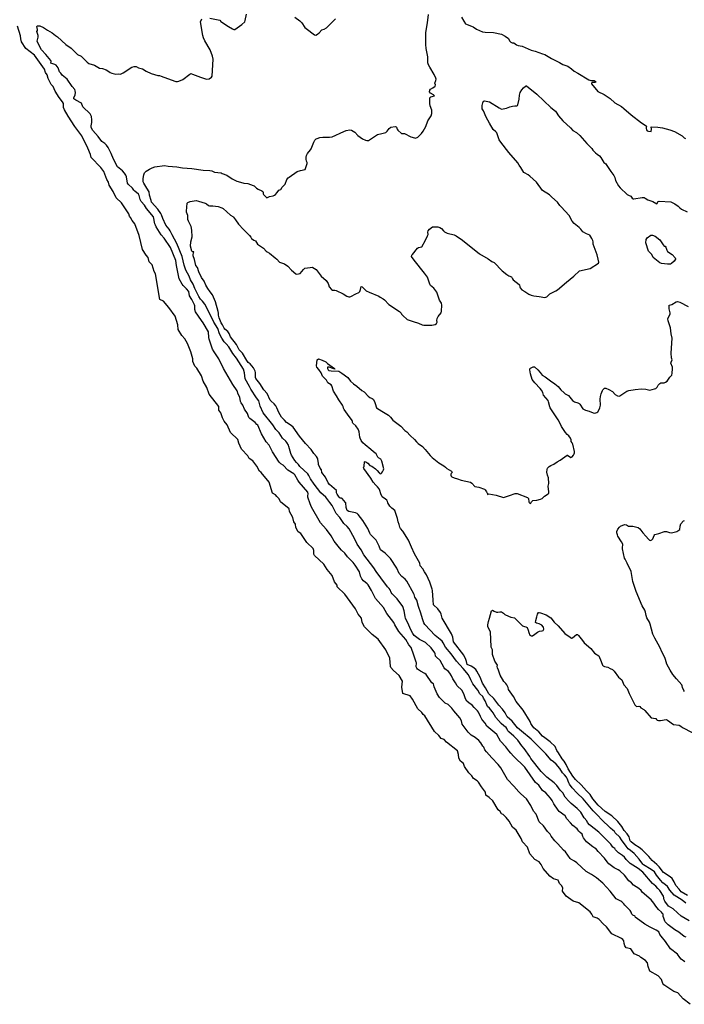
# Model space of a CAD drawing. Units: inches. Extents: x 447455 to 457097, y 5424200 to 5441972.
# Drawn here: x 448323 to 448698, y 5435732 to 5436286 of the extents above; entities that cross this region are included whole.
import ezdxf

# ---------------------------------------------------------------- set-up
doc = ezdxf.new("R2010")
doc.units = ezdxf.units.IN
doc.header["$MEASUREMENT"] = 0
doc.layers.add('TH_CONTOUR_10M', color=7, linetype='Continuous', true_color=0xa3cf81)

msp = doc.modelspace()

# ---------------------------------------------------------------- linework, layer by layer
at = {"layer": 'TH_CONTOUR_10M'}
for points, elevation in [([(448697.819, 5435755.635), (448695.765, 5435757.181), (448694.991, 5435758.086), (448693.765, 5435759.984), (448689.792, 5435762.983), (448686.988, 5435767.063), (448684.481, 5435770.105), (448683.808, 5435771.127), (448683.15, 5435772.611), (448681.78, 5435773.525), (448678.277, 5435775.221), (448675.353, 5435776.891), (448670.414, 5435780.451), (448670.191, 5435780.676), (448669.901, 5435781.466), (448668.673, 5435781.925), (448668.114, 5435782.475), (448667.73, 5435783.618), (448667.16, 5435784.574), (448664.072, 5435787.602), (448663.528, 5435788.358), (448662.443, 5435789.487), (448661.873, 5435789.897), (448659.612, 5435790.918), (448659.265, 5435791.195), (448655.795, 5435795.439), (448651.8, 5435800.021), (448648.17, 5435802.912), (448645.346, 5435804.92), (448642.262, 5435806.479), (448637.145, 5435811.43), (448635.726, 5435812.431), (448633.76, 5435813.464), (448633.268, 5435813.888), (448630.731, 5435817.595), (448629.663, 5435818.466), (448626.352, 5435822.122), (448624.659, 5435823.755), (448622.668, 5435826.51), (448622.093, 5435827.54), (448620.551, 5435829.03), (448618.363, 5435832.179), (448615.81, 5435834.528), (448614.148, 5435838.717), (448612.761, 5435840.558), (448611.257, 5435843.693), (448608.732, 5435847.422), (448605.476, 5435850.285), (448604.379, 5435851.396), (448601.673, 5435854.582), (448598.083, 5435858.356), (448597.223, 5435859.64), (448594.366, 5435864.854), (448592.769, 5435866.786), (448589.255, 5435870.47), (448586.198, 5435873.91), (448585.363, 5435875.043), (448584.773, 5435876.484), (448584.137, 5435877.161), (448583.003, 5435878.941), (448581.958, 5435880.265), (448579.904, 5435881.955), (448577.594, 5435883.313), (448575.956, 5435884.988), (448572.549, 5435889.501), (448572.225, 5435891.381), (448571.257, 5435893.114), (448567.817, 5435896.928), (448566.777, 5435898.45), (448564.62, 5435900.451), (448562.968, 5435901.3), (448559.825, 5435904.455), (448558.492, 5435906.589), (448556.679, 5435910.397), (448556.587, 5435911.39), (448556.375, 5435912.102), (448555.543, 5435912.694), (448552.236, 5435917.394), (448551.473, 5435918.04), (448549.059, 5435919.207), (448547.386, 5435920.399), (448546.995, 5435921.004), (448546.712, 5435921.826), (448546.733, 5435923.943), (448546.622, 5435924.319), (448545.011, 5435929.366), (448544.283, 5435931.436), (448543.752, 5435932.523), (448542.571, 5435934.198), (448540.824, 5435937.154), (448536.826, 5435941.571), (448534.575, 5435945.356), (448534.115, 5435946.653), (448530.102, 5435951.77), (448528.315, 5435955.102), (448523.699, 5435960.271), (448521.48, 5435964.606), (448519.582, 5435967.822), (448519, 5435968.425), (448516.906, 5435970.088), (448516.046, 5435971.247), (448515.234, 5435972.842), (448514.761, 5435975.182), (448512.289, 5435979.046), (448511.12, 5435980.499), (448507.904, 5435983.671), (448506.45, 5435985.663), (448504.601, 5435987.377), (448503.45, 5435988.688), (448500.496, 5435992.502), (448498.789, 5435995.424), (448496.235, 5435999.101), (448494.227, 5436001.079), (448492.845, 5436002.701), (448487.734, 5436011.616), (448486.867, 5436013.41), (448485.634, 5436017.222), (448485.584, 5436017.963), (448485.788, 5436019.173), (448485.679, 5436020.016), (448480.86, 5436025.588), (448480.073, 5436026.715), (448478.355, 5436029.732), (448477.849, 5436030.354), (448474.361, 5436032.499), (448471.759, 5436035.151), (448470.393, 5436036.004), (448469.478, 5436036.867), (448465.781, 5436042.678), (448463.842, 5436046.53), (448462.182, 5436048.46), (448459.595, 5436052.917), (448457.419, 5436057.677), (448457.021, 5436058.211), (448455.963, 5436059.193), (448452.912, 5436061.591), (448452.481, 5436062.128), (448451.685, 5436064.334), (448450.064, 5436066.849), (448449.035, 5436069.022), (448448.026, 5436070.358), (448447.706, 5436071.132), (448447.415, 5436073.527), (448446.406, 5436075.208), (448445.815, 5436077.075), (448443.461, 5436080.658), (448438.217, 5436089.656), (448435.51, 5436095.119), (448432.839, 5436098.971), (448431.956, 5436100.467), (448430.04, 5436106.238), (448429.876, 5436107.106), (448429.658, 5436110.239), (448426.731, 5436115.406), (448425.75, 5436116.626), (448422.326, 5436121.601), (448422.045, 5436122.909), (448422.025, 5436124.922), (448421.902, 5436125.419), (448420.376, 5436128.407), (448419.014, 5436130.5), (448418.657, 5436132.968), (448417.324, 5436134.563), (448415.4, 5436136.355), (448414.857, 5436137.051), (448413.218, 5436140.089), (448411.678, 5436147.583), (448411.365, 5436150.466), (448408.417, 5436157.731), (448404.82, 5436163.008), (448403.039, 5436164.951), (448400.333, 5436169.479), (448399.817, 5436170.42), (448399.593, 5436171.117), (448398.824, 5436175.004), (448394.831, 5436179.797), (448393.635, 5436181.53), (448391.886, 5436183.659), (448391.259, 5436184.8), (448390.731, 5436187.101), (448390.302, 5436187.832), (448388.288, 5436189.423), (448387.641, 5436190.098), (448386.962, 5436191.133), (448384.468, 5436193.459), (448384.211, 5436193.919), (448383.52, 5436197.455), (448383.118, 5436198.515), (448382.42, 5436199.666), (448381.406, 5436200.851), (448378.479, 5436203.226), (448376.244, 5436207.483), (448375, 5436210.649), (448373.158, 5436214.016), (448372.296, 5436215.354), (448371.291, 5436216.309), (448369.595, 5436217.47), (448367.535, 5436220.225), (448364.603, 5436223.602), (448363.706, 5436225.387), (448363.648, 5436226.211), (448363.992, 5436228.114), (448364.05, 5436229.543), (448363.906, 5436231.581), (448363.042, 5436232.988), (448359.002, 5436236.891), (448358.304, 5436238.992), (448354.984, 5436240.7), (448353.945, 5436241.519), (448353.87, 5436242.02), (448354.577, 5436243.776), (448354.835, 5436245.038), (448354.758, 5436245.883), (448354.442, 5436246.647), (448352.914, 5436248.391), (448350.106, 5436252.591), (448347.359, 5436254.677), (448346.579, 5436255.847), (448345.797, 5436256.551), (448345.039, 5436258.899), (448343.959, 5436260.369), (448343.192, 5436260.797), (448340.992, 5436261.466), (448341.091, 5436262.632), (448341.011, 5436263.005), (448338.248, 5436266.418), (448335.744, 5436269.088), (448334.424, 5436271.373), (448333.283, 5436273.954), (448333.817, 5436276.187), (448333.764, 5436277.019), (448333.186, 5436278.813), (448333.165, 5436279.246), (448333.457, 5436279.914), (448333.48, 5436280.545), (448333.039, 5436282.189), (448333.277, 5436282.535), (448334.727, 5436282.605), (448336.828, 5436281.664), (448339.053, 5436280.115), (448341.706, 5436278.496), (448343.506, 5436277.055), (448344.773, 5436276.351), (448349.502, 5436272.031), (448352.497, 5436269.958), (448355.918, 5436266.391), (448358.138, 5436265.464), (448358.514, 5436265.16), (448361.369, 5436262.06), (448362.332, 5436261.39), (448365.509, 5436260.336), (448366.567, 5436259.816), (448368.3, 5436258.677), (448370.003, 5436258.419), (448372.03, 5436257.714), (448373.702, 5436256.775), (448374.304, 5436256.21), (448375.375, 5436255.804), (448377.563, 5436255.371), (448379.333, 5436255.459), (448380.236, 5436255.383), (448381.694, 5436256.1), (448386.597, 5436259.34), (448387.793, 5436259.635), (448388.65, 5436259.689), (448389.035, 5436259.57), (448390.256, 5436258.809), (448392.489, 5436258.373), (448394.61, 5436256.976), (448397.368, 5436255.781), (448401.217, 5436254.575), (448402.129, 5436254.529), (448403.093, 5436254.275), (448406.74, 5436252.963), (448411.27, 5436251.104), (448412.286, 5436251.153), (448412.962, 5436251.357), (448415.259, 5436252.317), (448419.217, 5436255.357), (448419.548, 5436255.584), (448419.82, 5436255.609), (448420.755, 5436255.345), (448425.176, 5436253.611), (448428.016, 5436252.706), (448428.596, 5436252.55), (448430.055, 5436252.635), (448431.361, 5436253.563), (448431.831, 5436254.204), (448432.297, 5436263.718), (448431.969, 5436265.39), (448430.576, 5436269.012), (448427.708, 5436274.098), (448426.995, 5436275.685), (448426.525, 5436277.129), (448425.196, 5436284.844), (448425.903, 5436286.389)], 10), ([(448698.542, 5435769.518), (448697.562, 5435769.897), (448694.419, 5435772.347), (448692.251, 5435773.615), (448688.402, 5435776.474), (448686.879, 5435778.262), (448686.7, 5435778.633), (448685.96, 5435780.264), (448685.74, 5435781.116), (448685.624, 5435782.466), (448685.369, 5435782.883), (448684.713, 5435783.726), (448683.108, 5435785.232), (448681.477, 5435787.058), (448680.363, 5435788.718), (448678.884, 5435790.572), (448673.855, 5435794.97), (448673.244, 5435795.836), (448672.006, 5435796.941), (448669.022, 5435798.85), (448667.918, 5435800.082), (448666.357, 5435801.332), (448663.818, 5435804.399), (448661.247, 5435806.911), (448660.366, 5435807.511), (448658.041, 5435808.687), (448655.167, 5435810.872), (448654.112, 5435812.048), (448652.644, 5435814.121), (448649.018, 5435817.83), (448647.727, 5435819.414), (448647.138, 5435819.679), (448646.015, 5435820.465), (448642.503, 5435823.263), (448640.875, 5435825.448), (448640.522, 5435826.171), (448640.122, 5435827.526), (448638.885, 5435828.4), (448638.174, 5435829.182), (448637.699, 5435830.068), (448637.211, 5435830.539), (448634.748, 5435832.417), (448633.547, 5435833.919), (448631.381, 5435836.096), (448630.457, 5435837.801), (448627.173, 5435840.347), (448626.496, 5435841.05), (448624.166, 5435844.622), (448623.203, 5435846.508), (448622.333, 5435847.803), (448619.688, 5435850.883), (448617.821, 5435852.14), (448615.668, 5435855.125), (448613.892, 5435856.654), (448607.896, 5435865.235), (448601.514, 5435871.362), (448600.013, 5435873.23), (448598.759, 5435874.431), (448597.022, 5435876.783), (448594.157, 5435879.858), (448592.03, 5435883.612), (448586.413, 5435888.324), (448585.504, 5435890.098), (448584.116, 5435891.487), (448583.641, 5435892.21), (448582.787, 5435893.781), (448581.739, 5435896.149), (448581.139, 5435897.01), (448579.266, 5435898.793), (448578.167, 5435900.091), (448576.205, 5435901.458), (448575.231, 5435902.37), (448574.473, 5435903.702), (448573.525, 5435906.473), (448572.272, 5435908.609), (448569.656, 5435911.114), (448568.804, 5435912.767), (448567.256, 5435914.961), (448566.503, 5435916.713), (448565.593, 5435918.196), (448564.792, 5435919.034), (448562.859, 5435920.544), (448562.387, 5435921.132), (448560.128, 5435925.256), (448557.836, 5435927.293), (448557.599, 5435927.701), (448557.263, 5435929.277), (448557.091, 5435929.605), (448554.998, 5435932.343), (448551.846, 5435935.453), (448548.57, 5435937.187), (448546.228, 5435938.773), (448545.519, 5435939.409), (448544.743, 5435940.522), (448543.393, 5435942.935), (448542.11, 5435946.088), (448540.66, 5435948.935), (448540.385, 5435950), (448539.919, 5435953.185), (448539.213, 5435955.639), (448535.884, 5435960.032), (448533.029, 5435962.88), (448532.495, 5435963.638), (448531.95, 5435965.105), (448531.472, 5435965.791), (448530.476, 5435966.821), (448526.681, 5435971.774), (448524.095, 5435975.361), (448522.759, 5435977.549), (448517.079, 5435984.834), (448515.646, 5435987.55), (448513.441, 5435990.851), (448511.901, 5435994.038), (448508.926, 5435999.318), (448507.866, 5436000.669), (448505.87, 5436002.499), (448503.65, 5436005.729), (448501.584, 5436007.986), (448499.261, 5436012.46), (448498.039, 5436014.279), (448495.785, 5436017.165), (448492.904, 5436019.747), (448489.236, 5436024.474), (448487.066, 5436027.644), (448486.194, 5436029.44), (448485.605, 5436030.357), (448481.122, 5436034.567), (448480.388, 5436035.575), (448479.241, 5436036.689), (448478.316, 5436037.831), (448476.464, 5436040.854), (448476.111, 5436041.759), (448475.037, 5436045.734), (448474.722, 5436046.499), (448473.842, 5436047.947), (448473.174, 5436048.834), (448471.465, 5436050.403), (448469.53, 5436053.509), (448467.651, 5436055.3), (448465.884, 5436058.016), (448460.579, 5436064.63), (448458.894, 5436068.524), (448458.01, 5436071.388), (448456.696, 5436073.163), (448453.568, 5436077.987), (448452.814, 5436079.593), (448450.411, 5436083.782), (448450.085, 5436087.185), (448449.406, 5436089.267), (448445.468, 5436095.518), (448443.411, 5436098.134), (448441.093, 5436101.783), (448439.737, 5436103.573), (448438.584, 5436104.64), (448437.15, 5436106.71), (448435.974, 5436109.179), (448434.955, 5436112.156), (448432.771, 5436115.687), (448431.411, 5436118.58), (448427.606, 5436125.951), (448426.325, 5436127.602), (448425.261, 5436128.635), (448424.317, 5436130.13), (448422.051, 5436134.746), (448421.083, 5436137.089), (448419.653, 5436139.589), (448418.838, 5436141.664), (448416.978, 5436145.012), (448416.097, 5436147.827), (448414.93, 5436152.633), (448411.97, 5436160.089), (448409.212, 5436164.828), (448408.161, 5436167.115), (448407.528, 5436168.074), (448406.571, 5436169.128), (448405.76, 5436170.402), (448404.023, 5436173.996), (448403.348, 5436176.105), (448402.968, 5436176.868), (448401.299, 5436179.272), (448397.72, 5436183.225), (448397.364, 5436184.151), (448396.562, 5436187.231), (448396.362, 5436189.137), (448394.941, 5436191.085), (448393.309, 5436193.886), (448393.007, 5436194.762), (448393.027, 5436196.667), (448393.309, 5436198.645), (448393.641, 5436199.721), (448394.665, 5436200.666), (448396.46, 5436201.898), (448398.071, 5436202.67), (448399.584, 5436203.15), (448404.91, 5436203.896), (448406.963, 5436203.463), (448411.844, 5436203.07), (448415.165, 5436202.51), (448420.279, 5436202.231), (448426.71, 5436201.202), (448430.471, 5436201.042), (448431.661, 5436200.835), (448433.193, 5436200.255), (448436.838, 5436199.704), (448437.513, 5436199.493), (448440.101, 5436198.413), (448443.029, 5436196.457), (448445.605, 5436195.164), (448446.497, 5436194.994), (448449.551, 5436194.019), (448451.806, 5436193.871), (448454.884, 5436192.702), (448455.416, 5436192.414), (448456.741, 5436191.192), (448457.682, 5436190.524), (448459.823, 5436189.643), (448460.4, 5436189.291), (448460.567, 5436188.9), (448460.523, 5436187.983), (448460.684, 5436187.565), (448462.14, 5436186.077), (448462.648, 5436185.792), (448464.15, 5436186.5), (448466.182, 5436186.838), (448466.967, 5436187.19), (448467.503, 5436187.621), (448468.448, 5436188.707), (448469.307, 5436190.065), (448470.425, 5436190.372), (448471.256, 5436191.775), (448472.876, 5436193.45), (448473.805, 5436195.987), (448474.533, 5436196.9), (448475.098, 5436197.342), (448479.625, 5436200.529), (448481.473, 5436201.106), (448484.236, 5436201.694), (448485.221, 5436205.025), (448485.279, 5436205.615), (448484.965, 5436206.35), (448484.77, 5436207.508), (448484.743, 5436208.678), (448484.892, 5436209.574), (448485.391, 5436210.616), (448487.125, 5436212.652), (448487.463, 5436213.206), (448488.961, 5436217.112), (448489.548, 5436218.157), (448490.354, 5436218.873), (448490.926, 5436219.15), (448492.328, 5436219.619), (448494.075, 5436219.929), (448497.906, 5436219.913), (448499.257, 5436220.123), (448505.88, 5436223.12), (448507.181, 5436223.547), (448509.222, 5436223.998), (448510.251, 5436223.809), (448512.075, 5436222.754), (448513.76, 5436220.758), (448516.361, 5436218.854), (448518.019, 5436218.122), (448518.943, 5436217.963), (448519.749, 5436218.019), (448524.772, 5436221.382), (448527.332, 5436221.837), (448529.569, 5436222.548), (448530.395, 5436223.206), (448531.449, 5436224.782), (448532.423, 5436225.567), (448534.845, 5436225.909), (448535.288, 5436225.738), (448535.502, 5436225.477), (448535.908, 5436224.328), (448536.248, 5436223.869), (448538.369, 5436221.894), (448540.012, 5436221.882), (448543.607, 5436220.016), (448545.71, 5436219.409), (448546.276, 5436219.312), (448547.638, 5436219.809), (448549.622, 5436221.877), (448550.643, 5436223.313), (448551.995, 5436225.946), (448553.213, 5436229), (448555.123, 5436231.842), (448555.498, 5436233.194), (448555.503, 5436234.571), (448555.46, 5436235.015), (448554.558, 5436237.481), (448554.27, 5436238.903), (448554.334, 5436241.982), (448554.918, 5436242.642), (448557.003, 5436243.203), (448556.381, 5436243.691), (448554.714, 5436244.629), (448554.131, 5436245.294), (448554.382, 5436246.313), (448554.76, 5436246.83), (448556.001, 5436247.586), (448557.237, 5436248.606), (448557.431, 5436249.379), (448557.202, 5436250.32), (448557.778, 5436251.719), (448557.888, 5436252.464), (448557.776, 5436253.035), (448556.759, 5436255.096), (448554.277, 5436259.352), (448553.625, 5436260.623), (448553.251, 5436261.707), (448553.266, 5436265.101), (448552.203, 5436269.839), (448551.985, 5436272.113), (448552.135, 5436278.804), (448553.075, 5436284.148), (448553.66, 5436288.829)], 20), ([(448430.538, 5436286.931), (448436.182, 5436285.747), (448436.738, 5436285.008), (448437.228, 5436284.586), (448440.918, 5436282.157), (448443.171, 5436280.755), (448443.946, 5436280.406), (448444.605, 5436280.432), (448448.402, 5436283.298), (448450.104, 5436284.867), (448450.46, 5436285.489), (448451.049, 5436289.075)], 10), ([(448478.402, 5436287.466), (448481.235, 5436285.304), (448482.309, 5436284.141), (448483.982, 5436281.663), (448484.703, 5436280.953), (448489.306, 5436277.536), (448490.059, 5436277.279), (448491.002, 5436277.777), (448492.019, 5436278.531), (448493.568, 5436280.216), (448494.825, 5436280.585), (448496.123, 5436281.47), (448501.273, 5436286.473)], 10), ([(448572.125, 5436287.341), (448573.422, 5436285.092), (448574.368, 5436283.719), (448575.249, 5436283.184), (448577.794, 5436282.37), (448578.725, 5436281.93), (448580.562, 5436280.732), (448583.943, 5436279.172), (448585.446, 5436278.893), (448590.208, 5436278.814), (448594.647, 5436277.87), (448596.778, 5436276.692), (448598.54, 5436275.374), (448599.207, 5436274.175), (448599.931, 5436273.292), (448600.764, 5436272.912), (448601.688, 5436272.999), (448603.134, 5436271.916), (448604.086, 5436271.446), (448606.339, 5436271.047), (448611.377, 5436268.827), (448613.642, 5436268.2), (448617.66, 5436266.696), (448619.049, 5436266.306), (448622.81, 5436264.089), (448627.331, 5436261.836), (448629.148, 5436260.734), (448631.995, 5436259.845), (448634.049, 5436258.31), (448635.593, 5436256.971), (448637.593, 5436255.974), (448643.769, 5436252.063), (448645.014, 5436251.71), (448646.747, 5436251.696), (448647.315, 5436251.44), (448647.721, 5436251.015), (448647.508, 5436250.694), (448645.934, 5436250.539), (448645.324, 5436250.232), (448645.343, 5436249.903), (448648.906, 5436245.496), (448652.444, 5436243.836), (448655.822, 5436241.56), (448658.5, 5436239.233), (448662.148, 5436237.045), (448663.508, 5436236.065), (448667.599, 5436232.385), (448673.517, 5436227.883), (448676.113, 5436226.207), (448676.206, 5436225.963), (448676.02, 5436225.366), (448676.051, 5436224.685), (448676.283, 5436224.069), (448676.716, 5436223.485), (448677.398, 5436223.202), (448678.909, 5436223.095), (448679.141, 5436224.318), (448678.838, 5436225.722), (448682.748, 5436225.571), (448685.391, 5436225.148), (448689.373, 5436224.067), (448692.053, 5436223.126), (448696.323, 5436220.586), (448697.47, 5436219.54), (448698.184, 5436219.104)], 20), ([(448700.252, 5435778.683), (448695.873, 5435781.477), (448693.711, 5435783.211), (448691.262, 5435785.526), (448688.751, 5435787.099), (448686.611, 5435789.759), (448686.281, 5435790.627), (448685.885, 5435792.643), (448683.855, 5435795.837), (448682.678, 5435796.923), (448681.488, 5435798.323), (448679.585, 5435799.825), (448674.224, 5435806.142), (448671.678, 5435808.209), (448667.137, 5435811.12), (448664.773, 5435813.323), (448663.834, 5435814.588), (448662.813, 5435815.623), (448660.516, 5435817.005), (448658.93, 5435818.769), (448658.535, 5435819.491), (448657.332, 5435820.306), (448656.299, 5435821.936), (448650.992, 5435827.158), (448649.473, 5435828.605), (448644.147, 5435832.887), (448643.119, 5435834.174), (448642.722, 5435835.119), (448641.262, 5435836.829), (448639.289, 5435839.882), (448637.225, 5435842.041), (448633.844, 5435844.741), (448632.488, 5435846.036), (448630.539, 5435848.429), (448629.202, 5435850.798), (448627.786, 5435852.356), (448625.841, 5435854.943), (448624.231, 5435856.472), (448620.168, 5435859.604), (448616.907, 5435862.857), (448611.218, 5435870.07), (448610.629, 5435871.197), (448607.378, 5435875.812), (448606.127, 5435877.204), (448603.783, 5435880.403), (448601.655, 5435882.704), (448598.791, 5435885.206), (448598.315, 5435885.723), (448597.621, 5435887.089), (448597.213, 5435887.545), (448595.904, 5435888.537), (448594.397, 5435889.911), (448591.391, 5435893.242), (448589.967, 5435895.895), (448589.41, 5435896.667), (448587.926, 5435898.449), (448586.746, 5435899.494), (448586.355, 5435900.251), (448585.48, 5435902.672), (448584.611, 5435904.083), (448584.19, 5435905.039), (448582.49, 5435906.535), (448581.256, 5435908.52), (448578.52, 5435912.102), (448577.475, 5435914.467), (448576.062, 5435917.137), (448573.11, 5435920.774), (448569.332, 5435924.888), (448566.28, 5435929.139), (448563.11, 5435932.832), (448561.888, 5435935.327), (448561.308, 5435936.144), (448560.195, 5435937.201), (448557.396, 5435939.319), (448551.492, 5435945.506), (448550.995, 5435946.41), (448550.105, 5435948.748), (448549.308, 5435952.009), (448547.982, 5435955.68), (448546.916, 5435959.236), (448545.821, 5435960.967), (448545.524, 5435962.479), (448545.331, 5435962.859), (448541.329, 5435969.875), (448540.415, 5435970.993), (448538.501, 5435972.602), (448537.012, 5435974.287), (448535.678, 5435977.283), (448532.186, 5435982.633), (448529.158, 5435985.711), (448526.568, 5435987.622), (448525.76, 5435989.597), (448524.09, 5435993.064), (448521.003, 5435996.241), (448520.557, 5435996.951), (448519.431, 5435999.589), (448518.544, 5436001.154), (448516.555, 5436004.065), (448513.972, 5436007.528), (448513.331, 5436008.129), (448512.564, 5436008.453), (448508.807, 5436009.208), (448507.872, 5436009.791), (448507.173, 5436011.356), (448507.041, 5436013.981), (448506.894, 5436014.255), (448504.912, 5436016.561), (448504.555, 5436016.705), (448503.879, 5436016.716), (448503.334, 5436017.19), (448502.18, 5436018.982), (448501.845, 5436019.756), (448501.701, 5436021.017), (448497.934, 5436024.446), (448497.121, 5436025.329), (448495.571, 5436028.429), (448493.499, 5436031.11), (448493.279, 5436032.546), (448492.553, 5436033.491), (448491.603, 5436035.604), (448491.651, 5436036.148), (448491.19, 5436038.555), (448491.043, 5436039.127), (448490.536, 5436040.05), (448489.07, 5436041.757), (448487.45, 5436044.079), (448484.3, 5436047.514), (448480.888, 5436051.604), (448477.304, 5436056.549), (448476.211, 5436057.481), (448473.649, 5436059.28), (448472.561, 5436060.625), (448470.821, 5436062.318), (448469.296, 5436064.802), (448468.26, 5436067.514), (448467.635, 5436068.661), (448466.617, 5436069.855), (448464.951, 5436071.245), (448464.391, 5436071.911), (448462.712, 5436075.508), (448460.965, 5436077.619), (448458.67, 5436081.163), (448456.377, 5436083.993), (448456.172, 5436084.572), (448456.146, 5436087.339), (448455.936, 5436088.17), (448455.147, 5436089.981), (448454.2, 5436091.224), (448453.209, 5436092.207), (448452.082, 5436093.06), (448451.259, 5436094.1), (448448.793, 5436098.241), (448447.08, 5436100.173), (448445.49, 5436103.102), (448442.19, 5436107.486), (448441.442, 5436109.406), (448440.537, 5436110.504), (448438.954, 5436111.809), (448438.513, 5436112.408), (448437.666, 5436114.318), (448436.949, 5436115.368), (448435.738, 5436118.239), (448435.323, 5436119.763), (448435.298, 5436120.775), (448435.115, 5436121.759), (448433.577, 5436127.127), (448432.615, 5436129.803), (448431.954, 5436131.193), (448430.586, 5436132.782), (448429.377, 5436134.65), (448428.235, 5436136.644), (448427.246, 5436138.738), (448425.725, 5436140.932), (448424.296, 5436144.082), (448423.491, 5436146.478), (448422.561, 5436147.715), (448421.781, 5436150.966), (448421.096, 5436153.069), (448421.041, 5436153.843), (448421.425, 5436155.239), (448420.637, 5436155.337), (448420.283, 5436155.66), (448419.672, 5436158.473), (448419.732, 5436160.91), (448420.531, 5436163.823), (448420.425, 5436167.604), (448419.939, 5436169.599), (448418.429, 5436172.636), (448418.158, 5436173.464), (448418.028, 5436175.742), (448417.408, 5436177.569), (448417.306, 5436178.202), (448417.752, 5436182.761), (448418.099, 5436183.133), (448419.387, 5436183.724), (448422.701, 5436184.191), (448424.135, 5436183.864), (448427.833, 5436182.686), (448428.626, 5436182.35), (448429.79, 5436181.457), (448430.37, 5436181.298), (448432.23, 5436181.229), (448435.14, 5436180.836), (448437.25, 5436180.118), (448437.953, 5436179.631), (448442.036, 5436175.871), (448443.346, 5436175.245), (448443.719, 5436174.902), (448444.982, 5436173.338), (448446.579, 5436170.936), (448449.344, 5436167.849), (448452.781, 5436164.602), (448453.528, 5436163.648), (448453.998, 5436162.795), (448455.185, 5436161.953), (448456.181, 5436161.504), (448457.302, 5436159.723), (448457.798, 5436159.196), (448460.725, 5436157.448), (448462.16, 5436155.767), (448462.768, 5436155.235), (448464.113, 5436154.543), (448467.307, 5436151.983), (448468.227, 5436151.198), (448469.662, 5436149.589), (448472.425, 5436148.622), (448474.345, 5436147.272), (448476.477, 5436144.971), (448478.806, 5436142.895), (448479.427, 5436142.72), (448481.257, 5436143.101), (448483.2, 5436145.454), (448483.915, 5436146.052), (448486.96, 5436146.517), (448488.176, 5436146.601), (448488.448, 5436146.511), (448490.417, 5436145.39), (448493.205, 5436141.618), (448495.896, 5436139.141), (448497.08, 5436137.514), (448497.339, 5436136.854), (448497.585, 5436135.548), (448498.93, 5436134.133), (448499.467, 5436133.768), (448500.899, 5436133.755), (448501.526, 5436133.612), (448505.449, 5436131.756), (448507.679, 5436130.417), (448508.738, 5436129.97), (448509.31, 5436130.005), (448509.81, 5436130.222), (448512.615, 5436131.748), (448514.388, 5436132.512), (448514.836, 5436132.907), (448515.357, 5436134.118), (448515.668, 5436135.801), (448516.228, 5436135.636), (448518.52, 5436133.462), (448520.182, 5436132.532), (448525.571, 5436130.437), (448526.301, 5436129.721), (448528.054, 5436128.812), (448528.756, 5436128.263), (448531.227, 5436125.756), (448537.235, 5436121.682), (448538.258, 5436120.727), (448538.37, 5436120.245), (448539.16, 5436119.408), (448541.501, 5436117.228), (448544.951, 5436116.028), (448547.902, 5436115.169), (448549.916, 5436114.281), (448550.891, 5436114.03), (448555.535, 5436114.115), (448557.255, 5436114.454), (448558.15, 5436115.017), (448558.456, 5436115.742), (448558.29, 5436116.661), (448558.427, 5436117.872), (448559.058, 5436118.934), (448560.754, 5436120.941), (448560.909, 5436121.891), (448561.009, 5436125.33), (448560.801, 5436126.457), (448559.844, 5436128.176), (448558.204, 5436132.544), (448556.494, 5436134.811), (448554.757, 5436136.459), (448554.307, 5436137.183), (448553.226, 5436140.537), (448552.92, 5436141.155), (448551.392, 5436143.396), (448545.531, 5436150.677), (448544.08, 5436152.764), (448544.272, 5436153.475), (448544.56, 5436153.894), (448547.348, 5436157.477), (448547.865, 5436157.735), (448549.833, 5436158.201), (448551.895, 5436161.962), (448553.026, 5436164.364), (448553.319, 5436165.165), (448553.215, 5436166.362), (448553.424, 5436167.225), (448554.213, 5436168.161), (448555.808, 5436169.476), (448558.763, 5436169.433), (448560.005, 5436169.059), (448560.859, 5436168.386), (448562.037, 5436167.089), (448562.606, 5436166.649), (448564.169, 5436165.902), (448568.095, 5436164.804), (448569.078, 5436164.319), (448572.726, 5436161.933), (448582.339, 5436154.241), (448587.187, 5436151.38), (448589.315, 5436149.94), (448590.526, 5436149.318), (448595.089, 5436144.622), (448597.76, 5436142.552), (448598.89, 5436141.856), (448600.321, 5436141.25), (448600.815, 5436140.167), (448601.318, 5436139.551), (448604.536, 5436137.013), (448604.756, 5436136.659), (448604.928, 5436135.576), (448605.154, 5436135.127), (448606.13, 5436133.857), (448607.864, 5436133.08), (448610.012, 5436131.424), (448611.411, 5436130.876), (448612.924, 5436130.502), (448615.963, 5436130.197), (448618.977, 5436129.688), (448620.198, 5436129.912), (448621.249, 5436131.163), (448621.873, 5436131.6), (448625.339, 5436133.345), (448626.222, 5436134.001), (448631.234, 5436138.312), (448635.408, 5436141.594), (448638.586, 5436144.612), (448644.528, 5436145.923), (448649.357, 5436148.864), (448649.421, 5436149.486), (448649.177, 5436151.199), (448648.531, 5436153.554), (448646.194, 5436159.585), (448646.256, 5436161.019), (448646.059, 5436161.791), (448645.547, 5436162.905), (448644.436, 5436164.64), (448642.488, 5436165.42), (448640.471, 5436166.49), (448639.275, 5436167.997), (448638.326, 5436168.937), (448635.543, 5436171.293), (448634.483, 5436172.658), (448632.766, 5436175.84), (448628.208, 5436180.576), (448627.443, 5436181.478), (448626.27, 5436183.252), (448622.989, 5436186.143), (448621.704, 5436187.435), (448617.663, 5436189.933), (448614.305, 5436194.448), (448610.685, 5436197.871), (448609.598, 5436198.748), (448607.562, 5436199.71), (448607.218, 5436200.009), (448605.621, 5436202.845), (448604.607, 5436204.053), (448603.835, 5436205.327), (448598.808, 5436211.229), (448594.273, 5436216.962), (448593.418, 5436218.42), (448592.001, 5436222.386), (448591.517, 5436222.936), (448590.069, 5436224.134), (448587.891, 5436227.724), (448586.016, 5436231.133), (448584.443, 5436234.645), (448583.818, 5436235.767), (448583.726, 5436236.942), (448583.808, 5436237.641), (448584.092, 5436239.1), (448584.551, 5436240.066), (448585.182, 5436240.323), (448586.083, 5436240.211), (448587.872, 5436239.667), (448593.297, 5436236.306), (448594.626, 5436235.615), (448597.507, 5436236.095), (448599.45, 5436236.957), (448600.771, 5436237.396), (448602.134, 5436237.516), (448603.359, 5436237.425), (448603.689, 5436237.599), (448603.867, 5436238.132), (448604.525, 5436241.176), (448604.77, 5436243.454), (448605.185, 5436244.958), (448606.04, 5436246.426), (448607.006, 5436247.623), (448608.246, 5436248.646), (448608.495, 5436248.771), (448608.695, 5436248.708), (448614.6, 5436244.009), (448622.464, 5436236.614), (448625.093, 5436234.474), (448625.522, 5436233.968), (448626.795, 5436231.862), (448629.217, 5436229.006), (448633.503, 5436225.11), (448634.782, 5436223.643), (448636.828, 5436222.4), (448638.678, 5436220.708), (448642.663, 5436216.28), (448645.497, 5436213.568), (448646.162, 5436212.573), (448647.518, 5436211.048), (448648.467, 5436210.252), (448649.836, 5436209.383), (448650.63, 5436208.4), (448652.367, 5436205.592), (448653.336, 5436204.81), (448654.03, 5436203.908), (448656.133, 5436200.568), (448657.934, 5436198.21), (448658.525, 5436197.216), (448658.769, 5436195.433), (448660.559, 5436192.493), (448661.487, 5436191.348), (448665.336, 5436187.629), (448666.147, 5436187.15), (448667.454, 5436186.653), (448668.195, 5436185.593), (448668.732, 5436185.244), (448669.241, 5436185.152), (448673.816, 5436185.908), (448674.911, 5436185.84), (448675.614, 5436185.537), (448677.002, 5436184.615), (448679.91, 5436183.6), (448682.175, 5436182.363), (448682.855, 5436183.626), (448683.342, 5436183.923), (448689.993, 5436183.479), (448692.296, 5436182.318), (448694.068, 5436181.009), (448695.048, 5436180.012), (448696.002, 5436179.405), (448699.115, 5436177.762)], 30), ([(448698.36, 5435788.682), (448696.421, 5435790.385), (448691.825, 5435793.233), (448689.516, 5435795.951), (448688.156, 5435798.061), (448687.08, 5435799.079), (448685.483, 5435800.234), (448684.124, 5435801.705), (448681.892, 5435804.448), (448680.738, 5435806.303), (448678.847, 5435807.702), (448674.654, 5435810.277), (448674.176, 5435810.699), (448672.209, 5435813.403), (448669.262, 5435816.595), (448667.352, 5435818.405), (448665.92, 5435819.338), (448664.898, 5435820.867), (448662.137, 5435824.4), (448661.261, 5435825.85), (448658.672, 5435828.327), (448658.242, 5435828.968), (448657.41, 5435829.832), (448655.988, 5435830.974), (448650.742, 5435836.081), (448649.077, 5435837.937), (448646.359, 5435840.647), (448640.65, 5435847.367), (448637.199, 5435850.659), (448634.387, 5435853.634), (448632.918, 5435855.771), (448632.543, 5435856.503), (448631.676, 5435858.96), (448631.319, 5435859.58), (448630.187, 5435860.951), (448628.937, 5435862.1), (448627.594, 5435864.417), (448625.431, 5435866.911), (448623.939, 5435868.247), (448622.556, 5435869.267), (448619.641, 5435872.792), (448616.739, 5435875.495), (448615.766, 5435876.615), (448611.28, 5435881.102), (448605.882, 5435885.442), (448603.664, 5435887.388), (448600.701, 5435891.159), (448597.897, 5435893.669), (448596.716, 5435895.894), (448595.274, 5435897.929), (448593.165, 5435900.094), (448590.373, 5435903.847), (448587.467, 5435906.487), (448585.737, 5435909.972), (448584.001, 5435912.612), (448582.569, 5435915.973), (448580.801, 5435919.252), (448580.17, 5435920.152), (448578.451, 5435921.617), (448577.625, 5435922.089), (448575.35, 5435923.034), (448575.008, 5435924.808), (448574.654, 5435925.858), (448573.524, 5435928.266), (448567.561, 5435935.813), (448567.213, 5435938.348), (448566.555, 5435940.366), (448561.277, 5435949.036), (448560.73, 5435951.425), (448560.389, 5435952.228), (448558.872, 5435954.35), (448556.481, 5435956.582), (448556.122, 5435959.199), (448555.855, 5435964.74), (448555.699, 5435965.52), (448554.352, 5435969.306), (448552.451, 5435973.464), (448551.28, 5435975.119), (448550.387, 5435976.833), (448548.964, 5435978.611), (448548.747, 5435980.12), (448545.743, 5435985.3), (448543.95, 5435989.113), (448542.343, 5435993.047), (448539.095, 5435998.061), (448537.886, 5435999.685), (448537.504, 5436000.424), (448537.148, 5436001.858), (448536.429, 5436003.368), (448536.155, 5436005.236), (448534.643, 5436009.736), (448532.916, 5436011.054), (448531.815, 5436012.153), (448530.626, 5436014.081), (448530.449, 5436014.858), (448530.032, 5436015.617), (448529.454, 5436016.149), (448527.549, 5436017.368), (448526.656, 5436019.09), (448526.218, 5436020.896), (448525.794, 5436021.997), (448524.952, 5436023.081), (448523.855, 5436023.98), (448522.447, 5436025.677), (448521.171, 5436027.986), (448517.13, 5436033.327), (448517.023, 5436033.78), (448517.302, 5436034.683), (448517.624, 5436037.138), (448517.961, 5436037.225), (448518.314, 5436037.139), (448519.471, 5436036.444), (448520.633, 5436035.084), (448521.727, 5436034.71), (448523.818, 5436033.213), (448524.76, 5436032.29), (448525.874, 5436030.835), (448526.205, 5436030.543), (448526.667, 5436030.437), (448527.035, 5436030.673), (448527.759, 5436031.543), (448528.269, 5436032.671), (448528.339, 5436033.147), (448527.211, 5436037.55), (448526.649, 5436038.569), (448525.502, 5436039.346), (448525.07, 5436039.835), (448524.054, 5436041.668), (448522.579, 5436042.716), (448521.027, 5436044.154), (448517.909, 5436046.608), (448516.565, 5436047.901), (448515.697, 5436049.069), (448515.03, 5436050.37), (448514.832, 5436051.023), (448514.527, 5436053.919), (448514.177, 5436055.058), (448513.894, 5436055.531), (448512.575, 5436057.355), (448510.957, 5436058.895), (448510.733, 5436059.232), (448510.796, 5436059.825), (448510.525, 5436060.416), (448508.063, 5436063.983), (448506.025, 5436066.52), (448505.723, 5436067.307), (448505.547, 5436068.311), (448505.188, 5436068.944), (448503.049, 5436071.932), (448501.836, 5436074.258), (448500.021, 5436076.809), (448499.127, 5436079.835), (448498.734, 5436080.389), (448496.939, 5436081.553), (448496.159, 5436083.18), (448493.869, 5436085.35), (448493.101, 5436087.242), (448491.92, 5436089.139), (448490.64, 5436090.426), (448490.44, 5436091.198), (448490.902, 5436094.556), (448491.58, 5436095.009), (448493.707, 5436094.361), (448495.715, 5436093.409), (448496.788, 5436092.392), (448500.628, 5436089.7), (448500.808, 5436089.319), (448499.69, 5436089.628), (448497.689, 5436090.48), (448497.167, 5436090.487), (448496.798, 5436090.328), (448496.783, 5436089.683), (448497.186, 5436088.867), (448497.561, 5436088.442), (448498.729, 5436088.288), (448503.148, 5436088.1), (448504.873, 5436087.065), (448508.185, 5436084.536), (448509.699, 5436082.555), (448511.291, 5436080.976), (448513.228, 5436079.681), (448516.047, 5436077.321), (448517.332, 5436076.559), (448519.683, 5436074.06), (448520.534, 5436073.397), (448521.932, 5436072.692), (448522.452, 5436072.301), (448523.22, 5436071.036), (448523.764, 5436069.329), (448524.022, 5436068.037), (448524.333, 5436067.597), (448527.216, 5436065.645), (448530.999, 5436063.438), (448532.239, 5436062.275), (448533.431, 5436060.652), (448537.964, 5436057.215), (448540.183, 5436054.779), (448541.298, 5436053.992), (448543.309, 5436051.947), (448545.735, 5436049.756), (448546.726, 5436048.456), (448547.734, 5436047.432), (448550.153, 5436045.739), (448551.741, 5436044.092), (448554.505, 5436040.767), (448555.714, 5436039.521), (448559.374, 5436036.549), (448562.116, 5436034.949), (448563.218, 5436034.174), (448563.917, 5436033.381), (448566.441, 5436031.899), (448566.9, 5436031.176), (448566.372, 5436030.646), (448566.105, 5436030.089), (448566.133, 5436029.677), (448566.32, 5436028.983), (448566.697, 5436028.691), (448567.961, 5436028.057), (448569.894, 5436027.513), (448571.934, 5436026.735), (448577.177, 5436025.755), (448578.006, 5436025.127), (448579.564, 5436023.201), (448581.889, 5436022.788), (448585.058, 5436021.676), (448585.47, 5436021.315), (448586.3, 5436020.199), (448586.623, 5436019.561), (448586.808, 5436018.686), (448587.089, 5436018.958), (448587.462, 5436019.037), (448591.724, 5436018.354), (448595.727, 5436017.132), (448599.101, 5436018.09), (448602.427, 5436019.287), (448603.496, 5436019.252), (448609.272, 5436016.963), (448609.927, 5436016.413), (448610.069, 5436014.615), (448610.224, 5436014.241), (448610.891, 5436013.725), (448611.168, 5436013.797), (448611.519, 5436014.561), (448611.879, 5436014.978), (448612.388, 5436015.291), (448614.492, 5436015.524), (448616.554, 5436016.015), (448617.468, 5436016.567), (448618.789, 5436017.761), (448620.993, 5436019.194), (448621.291, 5436019.572), (448621.314, 5436020.326), (448620.945, 5436023.38), (448621.354, 5436025.001), (448621.164, 5436028.068), (448620.49, 5436029.647), (448620.27, 5436031.319), (448620.368, 5436032.842), (448620.631, 5436033.529), (448621.499, 5436034.575), (448622.372, 5436035.124), (448624.079, 5436035.827), (448625.938, 5436037.087), (448627.758, 5436038.026), (448631.643, 5436040.782), (448631.866, 5436040.852), (448633.751, 5436039.587), (448634.426, 5436039.935), (448635.26, 5436040.928), (448635.544, 5436041.541), (448635.711, 5436042.102), (448635.723, 5436042.979), (448634.856, 5436047.026), (448634.528, 5436047.853), (448633.928, 5436048.502), (448633.875, 5436049.446), (448633.424, 5436050.43), (448632.52, 5436051.701), (448631.554, 5436052.483), (448630.606, 5436053.562), (448628.363, 5436056.985), (448627.567, 5436058.984), (448626.598, 5436060.772), (448623.536, 5436065.188), (448622.154, 5436067.607), (448621.88, 5436068.168), (448621.202, 5436070.944), (448620.847, 5436071.625), (448618.319, 5436074.692), (448617.874, 5436076.116), (448617.154, 5436077.483), (448616.483, 5436078.337), (448613.43, 5436081.514), (448611.988, 5436083.425), (448610.948, 5436086.724), (448610.556, 5436088.933), (448610.672, 5436089.534), (448611.025, 5436089.894), (448612.102, 5436090.439), (448612.557, 5436090.597), (448613.317, 5436090.58), (448615.172, 5436088.864), (448616.353, 5436087.322), (448617.626, 5436085.986), (448619.216, 5436084.989), (448622.269, 5436082.678), (448624.757, 5436081.103), (448626.556, 5436079.452), (448628.086, 5436077.594), (448629.88, 5436075.959), (448630.488, 5436075.451), (448632.469, 5436074.418), (448634.643, 5436071.674), (448635.802, 5436070.911), (448637.557, 5436070.282), (448638.296, 5436069.918), (448638.795, 5436069.51), (448640.422, 5436066.865), (448641.997, 5436066.235), (448644.107, 5436065.666), (448646.307, 5436064.654), (448647.103, 5436064.479), (448647.779, 5436064.631), (448648.414, 5436064.915), (448648.863, 5436065.314), (448649.715, 5436066.621), (448650.07, 5436067.455), (448650.35, 5436069.038), (448650.119, 5436072.472), (448650.318, 5436073.867), (448650.755, 5436075.358), (448651.515, 5436077.217), (448651.765, 5436077.723), (448652.598, 5436078.576), (448653.455, 5436078.623), (448655.18, 5436077.785), (448657.088, 5436076.64), (448658.602, 5436075.039), (448659.919, 5436074.357), (448660.9, 5436074.104), (448661.232, 5436074.19), (448663.028, 5436075.372), (448665.202, 5436076.97), (448666.359, 5436077.357), (448669.86, 5436077.881), (448673.516, 5436078.217), (448675.857, 5436078.094), (448677.372, 5436077.633), (448678.254, 5436077.532), (448679.532, 5436077.794), (448680.89, 5436078.25), (448681.473, 5436078.489), (448682.283, 5436079.171), (448682.88, 5436080.206), (448683.734, 5436081.247), (448684.441, 5436081.527), (448686.167, 5436081.665), (448687.044, 5436081.897), (448687.937, 5436082.491), (448689.418, 5436084.836), (448690.516, 5436085.966), (448690.798, 5436087.083), (448691.01, 5436089.406), (448690.895, 5436090.359), (448690.029, 5436092.617), (448690.162, 5436093.308), (448690.659, 5436094.485), (448690.435, 5436095.668), (448690.243, 5436098.317), (448690.656, 5436106.794), (448690.097, 5436109.195), (448689.722, 5436112.517), (448688.539, 5436116.507), (448688.336, 5436117.602), (448688.46, 5436118.211), (448689.573, 5436120.3), (448689.625, 5436121.072), (448689.004, 5436123.249), (448688.979, 5436125.216), (448690.476, 5436125.697), (448693.018, 5436127.107), (448693.727, 5436127.341), (448695.118, 5436127.083), (448699.73, 5436124.618)], 40), ([(448697.757, 5435907.768), (448697.303, 5435908.412), (448696.603, 5435910.186), (448696.422, 5435911.12), (448696.175, 5435911.682), (448693.126, 5435915.059), (448691.191, 5435917.437), (448689.6, 5435919.836), (448687.833, 5435923.155), (448687.075, 5435925.784), (448686.523, 5435927.072), (448685.079, 5435929.814), (448683.736, 5435932.819), (448680.936, 5435937.863), (448679.821, 5435940.182), (448678.388, 5435945.745), (448677.945, 5435946.95), (448676.505, 5435949.38), (448676.073, 5435950.539), (448675.65, 5435952.49), (448675.287, 5435953.556), (448673.824, 5435956.02), (448670.432, 5435964.09), (448668.619, 5435969.839), (448667.585, 5435975.318), (448665.469, 5435980.099), (448664.23, 5435982.283), (448663.994, 5435982.913), (448662.822, 5435988.145), (448662.789, 5435989.13), (448663.037, 5435990.155), (448662.897, 5435990.705), (448662.26, 5435992.132), (448660.211, 5435995.341), (448659.992, 5435995.946), (448659.677, 5435997.177), (448659.653, 5435997.93), (448660.071, 5435999.166), (448661.002, 5436000.34), (448661.662, 5436000.843), (448663.014, 5436001.521), (448664.129, 5436001.828), (448665.055, 5436001.696), (448666.208, 5436000.983), (448668.566, 5436000.826), (448671.65, 5436000.111), (448672.536, 5435999.406), (448674.139, 5435997.122), (448675.969, 5435995.286), (448677.417, 5435993.586), (448677.915, 5435993.087), (448678.626, 5435992.92), (448679.222, 5435993.248), (448679.791, 5435993.784), (448680.621, 5435995.591), (448681.069, 5435996.244), (448683.232, 5435996.75), (448686.403, 5435997.841), (448687.589, 5435997.916), (448689.276, 5435997.344), (448690.374, 5435997.232), (448693.331, 5435997.924), (448695.112, 5435999.079), (448695.168, 5436000.848), (448695.683, 5436002.234), (448697.138, 5436003.848), (448697.631, 5436004.008)], 50), ([(448699.405, 5435792.949), (448695.89, 5435795.027), (448694.766, 5435796.681), (448692.794, 5435798.744), (448691.93, 5435800.799), (448690.779, 5435802.501), (448689.586, 5435803.518), (448685.83, 5435806.045), (448683.406, 5435809.206), (448682.109, 5435810.513), (448679.479, 5435812.781), (448677.536, 5435814.961), (448673.823, 5435818.75), (448672.256, 5435820.034), (448669.709, 5435821.571), (448667.583, 5435823.198), (448667.094, 5435823.866), (448666.56, 5435825.954), (448665.356, 5435827.709), (448663.726, 5435829.616), (448662.401, 5435831.946), (448660.203, 5435834.642), (448656.852, 5435837.853), (448653.066, 5435840.333), (448649.159, 5435843.828), (448646.159, 5435847.517), (448644.632, 5435849.828), (448643.916, 5435850.64), (448642.475, 5435851.927), (448639.534, 5435855.31), (448636.347, 5435858.308), (448634.792, 5435860.132), (448632.244, 5435864.261), (448631.061, 5435866.843), (448629.903, 5435868.585), (448628.819, 5435869.89), (448626.771, 5435873.342), (448625.86, 5435874.621), (448624.967, 5435876.849), (448622.154, 5435879.599), (448619.045, 5435881.726), (448617.802, 5435882.785), (448615.678, 5435885.079), (448612.953, 5435887.485), (448611.945, 5435888.671), (448611.26, 5435889.758), (448610.743, 5435890.915), (448606.94, 5435897.342), (448602.842, 5435902.159), (448601.389, 5435905.001), (448598.686, 5435908.971), (448598.374, 5435910.043), (448597.715, 5435911.522), (448597.129, 5435912.369), (448596.067, 5435913.465), (448593.851, 5435917.077), (448593.062, 5435919.831), (448592.397, 5435921.228), (448592.295, 5435921.852), (448592.43, 5435922.693), (448590.971, 5435924.844), (448589.687, 5435928.592), (448589.512, 5435929.849), (448589.572, 5435931.389), (448588.934, 5435932.726), (448588.861, 5435933.261), (448588.384, 5435941.277), (448588.069, 5435942.246), (448586.975, 5435944.232), (448586.932, 5435945.313), (448587.291, 5435947.219), (448587.993, 5435949.037), (448589.056, 5435953.299), (448589.677, 5435953.708), (448590.62, 5435953.102), (448591.793, 5435952.566), (448592.521, 5435952.515), (448593.761, 5435952.733), (448594.73, 5435952.658), (448595.867, 5435951.91), (448596.537, 5435951.215), (448596.959, 5435950.992), (448599.955, 5435949.747), (448602.077, 5435949.304), (448606.511, 5435944.768), (448607.543, 5435944.415), (448608.31, 5435944.309), (448609.081, 5435943.785), (448609.624, 5435942.435), (448609.996, 5435941.004), (448610.62, 5435939.516), (448611.414, 5435939.17), (448612.083, 5435939.197), (448613.427, 5435940.056), (448614.99, 5435941.298), (448615.995, 5435941.781), (448617.499, 5435941.941), (448618.106, 5435942.129), (448618.422, 5435942.919), (448618.376, 5435944.006), (448618.186, 5435944.338), (448617.324, 5435945.156), (448615.895, 5435945.9), (448614.334, 5435946.227), (448613.796, 5435946.648), (448613.912, 5435947.826), (448614.583, 5435949.895), (448614.871, 5435951.398), (448615.411, 5435952.227), (448615.881, 5435952.273), (448616.588, 5435952.131), (448619.863, 5435950.996), (448622.529, 5435949.367), (448624.241, 5435946.824), (448626.633, 5435944.848), (448630.352, 5435940.532), (448633.327, 5435938.351), (448634.094, 5435937.864), (448634.601, 5435938.037), (448636.97, 5435939.898), (448637.401, 5435939.881), (448638.106, 5435939.347), (448640.347, 5435936.633), (448641.233, 5435935.149), (448644.891, 5435931.971), (448647.089, 5435929.473), (448649.487, 5435927.878), (448650.833, 5435924.825), (448651.587, 5435922.585), (448651.942, 5435922.276), (448652.644, 5435921.957), (448654.46, 5435921.537), (448655.875, 5435920.885), (448657.094, 5435920.146), (448658.044, 5435919.306), (448660.608, 5435915.949), (448662.34, 5435914.371), (448663.504, 5435911.535), (448665.361, 5435909.62), (448666.466, 5435906.716), (448669.725, 5435900.297), (448670.585, 5435899.327), (448671.888, 5435899.51), (448672.456, 5435899.429), (448673.096, 5435898.696), (448674.816, 5435897.699), (448675.413, 5435897.154), (448678.882, 5435893.089), (448681.473, 5435892.733), (448681.954, 5435892.04), (448682.375, 5435891.683), (448683.101, 5435891.465), (448684.115, 5435891.441), (448687.447, 5435892.085), (448688.198, 5435891.674), (448691.501, 5435889.221), (448694.613, 5435888.885), (448695.554, 5435888.356), (448696.581, 5435887.529), (448701.94, 5435884.779)], 50)]:
    msp.add_lwpolyline(points, dxfattribs=dict(at, elevation=elevation))
msp.add_lwpolyline([(448700.925, 5435731.782), (448696.892, 5435734.872), (448693.932, 5435738.227), (448691.7, 5435738.95), (448686.066, 5435742.759), (448685.529, 5435743.497), (448684.77, 5435745.719), (448682.792, 5435747.828), (448678.234, 5435750.52), (448677.268, 5435753.099), (448676.934, 5435755.038), (448675.657, 5435756.524), (448673.12, 5435758.086), (448672.372, 5435758.858), (448669.315, 5435760.148), (448667.39, 5435762.949), (448664.827, 5435763.502), (448664.086, 5435764.609), (448663.656, 5435766.029), (448663.564, 5435767.477), (448663.018, 5435768.243), (448662.247, 5435768.846), (448656.742, 5435771.54), (448653.795, 5435775.378), (448651.861, 5435777.018), (448649.645, 5435779.446), (448648.449, 5435780.27), (448646.198, 5435781.039), (448645.603, 5435782.568), (448644.628, 5435783.91), (448638.225, 5435788.856), (448634.977, 5435789.891), (448631.083, 5435792.678), (448629.049, 5435795.554), (448629.143, 5435797.318), (448628.503, 5435798.578), (448627.283, 5435799.725), (448626.526, 5435801.669), (448623.917, 5435802.317), (448621.914, 5435803.959), (448618.092, 5435808.182), (448617.002, 5435810.385), (448615.866, 5435811.883), (448613.448, 5435813.196), (448610.667, 5435816.411), (448609.24, 5435820.169), (448606.563, 5435823.215), (448605.775, 5435825.05), (448602.87, 5435829.72), (448600.863, 5435831.547), (448598.958, 5435834.813), (448597.357, 5435836.938), (448595.667, 5435838.584), (448594.679, 5435839.006), (448593.955, 5435840.321), (448592.788, 5435841.312), (448589.709, 5435846.315), (448587.782, 5435848.268), (448585.928, 5435849.41), (448585.702, 5435851.241), (448583.392, 5435854.131), (448581.778, 5435856.801), (448581, 5435857.575), (448578.942, 5435858.863), (448577.97, 5435860.36), (448576.309, 5435862.061), (448573.915, 5435865.724), (448573.368, 5435867.244), (448571.67, 5435868.689), (448570.652, 5435870.382), (448570.465, 5435872.409), (448569.838, 5435874.39), (448563.699, 5435879.247), (448562.304, 5435880.866), (448560.635, 5435881.42), (448559.307, 5435883.17), (448557.045, 5435885.409), (448551.422, 5435894.08), (448550.563, 5435894.866), (448549.884, 5435896), (448547.546, 5435898.055), (448544.642, 5435903.468), (448543.31, 5435905.367), (448539.104, 5435906.657), (448538.496, 5435910.259), (448538.951, 5435913.62), (448537.104, 5435916.889), (448533.879, 5435919.681), (448532.398, 5435921.385), (448532.151, 5435921.951), (448531.788, 5435926.629), (448529.466, 5435931.379), (448525.298, 5435937.307), (448521.951, 5435939.903), (448517.628, 5435944.187), (448516.146, 5435946.676), (448515.903, 5435949.111), (448514.035, 5435951.452), (448512.401, 5435954.425), (448506.463, 5435962.6), (448502.213, 5435966.722), (448502.221, 5435967.693), (448500.577, 5435969.533), (448499.251, 5435973.117), (448496.473, 5435976.57), (448494.632, 5435979.494), (448489.437, 5435984.416), (448489.071, 5435985.169), (448488.934, 5435987.19), (448488.577, 5435988.322), (448484.992, 5435991.661), (448481.79, 5435996.771), (448480.172, 5435997.708), (448478.929, 5436000.25), (448478.708, 5436002.11), (448477.777, 5436003.328), (448477.155, 5436005.76), (448475.336, 5436009.21), (448475.05, 5436010.639), (448470.202, 5436014.59), (448469.573, 5436016.224), (448468.279, 5436017.681), (448467.404, 5436018.489), (448465.686, 5436019.469), (448463.97, 5436025.618), (448459.363, 5436031.172), (448458.4, 5436031.953), (448457.016, 5436034.643), (448454.693, 5436037.726), (448452.705, 5436038.954), (448451.8, 5436040.516), (448448.369, 5436044.26), (448446.859, 5436047.705), (448446.318, 5436049.614), (448442.088, 5436053.688), (448440.159, 5436057.881), (448438.574, 5436059.945), (448437.606, 5436061.839), (448436.688, 5436064.701), (448435.575, 5436066.219), (448435.464, 5436068.297), (448430.077, 5436075.241), (448428.775, 5436078.988), (448426.729, 5436082.49), (448425.744, 5436085.529), (448423.25, 5436089.805), (448422.019, 5436090.904), (448420.991, 5436093.512), (448420.982, 5436095.048), (448419.806, 5436099.039), (448417.835, 5436103.781), (448416.395, 5436106.362), (448414.664, 5436108.193), (448412.731, 5436111.628), (448412.425, 5436114.197), (448410.916, 5436119.068), (448407.43, 5436123.903), (448404.403, 5436127.492), (448402.424, 5436128.55), (448399.907, 5436142.871), (448399.192, 5436144.224), (448397.962, 5436147.943), (448396.392, 5436149.682), (448395.72, 5436152.122), (448394.592, 5436153.39), (448392.618, 5436156.542), (448390.721, 5436164.447), (448388.233, 5436171.042), (448386.677, 5436172.87), (448385.756, 5436174.701), (448385.165, 5436175.309), (448384.831, 5436176.705), (448380.835, 5436182.964), (448377.835, 5436185.633), (448376.132, 5436189.271), (448373.892, 5436192.752), (448373.492, 5436194.549), (448372.455, 5436196.105), (448370.887, 5436200.471), (448369.139, 5436202.713), (448363.619, 5436208.49), (448363.244, 5436210.177), (448361.816, 5436213.638), (448358.414, 5436220.597), (448354.483, 5436225.891), (448350.647, 5436231.64), (448348.684, 5436235.315), (448348.19, 5436236.628), (448348.062, 5436238.772), (448347.557, 5436239.819), (448345.661, 5436242.166), (448343.383, 5436245.801), (448342.22, 5436248.305), (448341.093, 5436249.555), (448339.426, 5436252.893), (448338.816, 5436254.875), (448337.898, 5436256.243), (448337.466, 5436258.067), (448331.784, 5436266.049), (448326.914, 5436269.763), (448324.523, 5436273.461), (448323.995, 5436275.183), (448323.893, 5436276.819), (448322.254, 5436282.271)], dxfattribs=at)
at = {"layer": 'TH_CONTOUR_10M', "elevation": 40}
msp.add_lwpolyline([(448681.191, 5436164.081), (448683.78, 5436162.006), (448685.582, 5436159.317), (448686.25, 5436158.581), (448686.845, 5436158.437), (448687.099, 5436158.04), (448687.715, 5436156.3), (448688.195, 5436155.588), (448690.701, 5436153.853), (448692.441, 5436151.902), (448692.642, 5436151.353), (448692.574, 5436151.103), (448691.795, 5436150.149), (448690.304, 5436148.769), (448689.766, 5436148.468), (448689.143, 5436148.346), (448688.124, 5436148.373), (448684.792, 5436148.775), (448683.714, 5436149.061), (448680.124, 5436152.139), (448679.329, 5436153.764), (448677.487, 5436155.715), (448675.852, 5436160.394), (448676.031, 5436162.169), (448676.735, 5436163.277), (448678.799, 5436164.647), (448679.693, 5436164.794)], close=True, dxfattribs=at)

doc.saveas('drawing.dxf')
